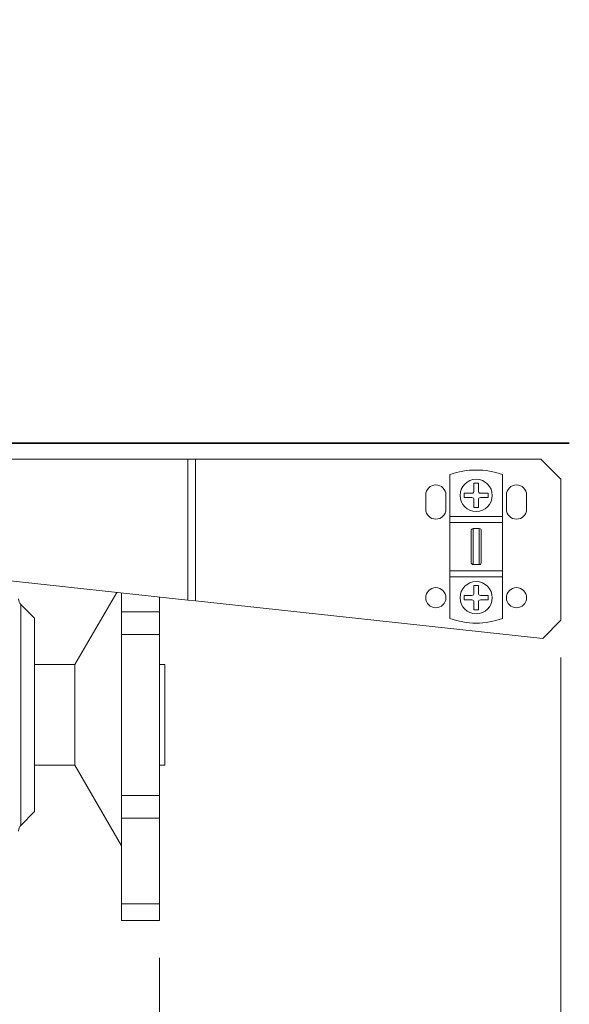
# Model space of a CAD drawing. Units: millimetres. Extents: x 0 to 408, y 0 to 202.
# Drawn here: x 251 to 270, y 119 to 153 of the extents above; entities that cross this region are included whole.
import ezdxf
from ezdxf.enums import TextEntityAlignment as Align
from ezdxf.lldxf.tags import DXFTag

# ---------------------------------------------------------------- set-up
doc = ezdxf.new("R2010")
doc.units = ezdxf.units.MM
for name, color, linetype in [('24810901_SOPORTE', 7, 'Continuous'), ('24810913_01_BRID', 7, 'Continuous'), ('24810913_03_TORN', 7, 'Continuous'), ('24863000_TMC40', 7, 'Continuous'), ('DV1_Predeterminado', 7, 'Continuous'), ('Predeterminado', 7, 'Continuous')]:
    doc.layers.add(name, color=color, linetype=linetype)
doc.styles.add('SEACAD_Arial', font='arial.ttf')
tags = doc.linetypes.add('CENTER2', pattern=[28.575, 19.05, -3.175, 3.175, -3.175]).pattern_tags.tags
tags[10:11] = [DXFTag(74, 4), DXFTag(75, 0), DXFTag(340, '0'), DXFTag(46, 0.0), DXFTag(50, 0.0), DXFTag(44, 0.0), DXFTag(45, 0.0)]
tags[8:9] = [DXFTag(74, 4), DXFTag(75, 0), DXFTag(340, '0'), DXFTag(46, 0.0), DXFTag(50, 0.0), DXFTag(44, 0.0), DXFTag(45, 0.0)]
tags[6:7] = [DXFTag(74, 4), DXFTag(75, 0), DXFTag(340, '0'), DXFTag(46, 0.0), DXFTag(50, 0.0), DXFTag(44, 0.0), DXFTag(45, 0.0)]
tags[4:5] = [DXFTag(74, 4), DXFTag(75, 0), DXFTag(340, '0'), DXFTag(46, 0.0), DXFTag(50, 0.0), DXFTag(44, 0.0), DXFTag(45, 0.0)]
tags = doc.linetypes.add('HIDDEN2', pattern=[4.7625, 3.175, -1.5875]).pattern_tags.tags
tags[6:7] = [DXFTag(74, 4), DXFTag(75, 0), DXFTag(340, '0'), DXFTag(46, 0.0), DXFTag(50, 0.0), DXFTag(44, 0.0), DXFTag(45, 0.0)]
tags[4:5] = [DXFTag(74, 4), DXFTag(75, 0), DXFTag(340, '0'), DXFTag(46, 0.0), DXFTag(50, 0.0), DXFTag(44, 0.0), DXFTag(45, 0.0)]
doc.dimstyles.new('SOLE', dxfattribs={"dimtxt": 2.6, "dimasz": 2.08, "dimexe": 1.3, "dimexo": 1.3, "dimgap": 0.65, "dimtad": 1, "dimlfac": 7.142857, "dimdsep": 46, "dimtxsty": 'SEACAD_Arial', "dimblk1": '_SE_FILLED', "dimblk2": '_SE_FILLED', "dimsah": 1, "dimcen": 1.3, "dimadec": 0, "dimazin": 0, "dimtfac": 0.7, "dimtdec": 3, "dimtmove": 0, "dimatfit": 3, "dimfxl": 1, "dimarcsym": 0})

# ---------------------------------------------------------------- blocks, each defined once
blk = doc.blocks.new('SE1')
at = {"layer": '24810901_SOPORTE', "color": 7, "linetype": 'HIDDEN2', "lineweight": 18}
for p, q in [((257.219, 137.464), (248.326, 137.464)), ((257.487, 137.464), (257.219, 137.464)), ((269.468, 137.464), (257.487, 137.464)), ((270.168, 136.764), (269.468, 137.464)), ((270.168, 131.864), (270.168, 136.764)), ((265.478, 135.728), (265.478, 136.218)), ((266.178, 136.218), (266.178, 135.728)), ((268.278, 135.728), (268.278, 136.218)), ((268.978, 136.218), (268.978, 135.728)), ((248.326, 133.528), (257.219, 132.565)), ((257.219, 132.565), (257.487, 132.536)), ((257.487, 132.536), (269.537, 131.232)), ((269.537, 131.232), (270.168, 131.864))]:
    blk.add_line(p, q, dxfattribs=at)
at = {"layer": '24810901_SOPORTE', "color": 7, "linetype": 'Continuous', "lineweight": 18}
for p, q in [((257.219, 132.565), (257.219, 137.464)), ((257.487, 137.464), (257.487, 132.536))]:
    blk.add_line(p, q, dxfattribs=at)
at = {"layer": '24810901_SOPORTE', "color": 7, "linetype": 'HIDDEN2', "lineweight": 18}
for centre in [(265.828, 132.648), (268.628, 132.648)]:
    blk.add_circle(centre, 0.35, dxfattribs=at)
for centre, start, end in [((265.828, 136.218), 0, 180), ((268.628, 136.218), 0, 180), ((265.828, 135.728), 180, 0), ((268.628, 135.728), 180, 0)]:
    blk.add_arc(centre, 0.35, start, end, dxfattribs=at)
at = {"layer": '24810913_01_BRID', "color": 7, "linetype": 'HIDDEN2', "lineweight": 18}
for p, q in [((266.318, 135.476), (266.318, 136.925)), ((268.138, 135.476), (268.138, 136.925)), ((266.318, 135.266), (266.318, 135.476)), ((266.318, 133.586), (266.318, 135.266)), ((268.138, 135.266), (266.318, 135.266)), ((268.138, 135.476), (268.138, 135.266)), ((268.138, 133.586), (268.138, 135.266)), ((267.053, 133.87), (267.053, 134.982)), ((267.123, 135.052), (267.333, 135.052)), ((267.403, 133.87), (267.403, 134.982)), ((268.138, 133.586), (266.318, 133.586)), ((266.318, 133.376), (266.318, 133.586)), ((267.333, 133.8), (267.123, 133.8)), ((268.138, 133.586), (268.138, 133.376)), ((266.318, 131.926), (266.318, 133.376)), ((268.138, 131.926), (268.138, 133.376))]:
    blk.add_line(p, q, dxfattribs=at)
at = {"layer": '24810913_01_BRID', "color": 7, "linetype": 'Continuous', "lineweight": 18}
for p, q in [((266.318, 135.476), (268.138, 135.476)), ((267.123, 135.052), (267.123, 133.8)), ((267.333, 133.8), (267.333, 135.052)), ((268.138, 133.376), (266.318, 133.376))]:
    blk.add_line(p, q, dxfattribs=at)
at = {"layer": '24810913_01_BRID', "color": 7, "linetype": 'HIDDEN2', "lineweight": 18}
for centre, radius, start, end in [((267.228, 134.426), 2.66, 69.9948, 110.0052), ((267.121, 134.984), 0.0678, 88.1202, 182.2805), ((267.336, 134.984), 0.0678, 357.6557, 91.9436), ((267.121, 133.868), 0.0678, 177.6557, 271.9436), ((267.336, 133.868), 0.0678, 268.1202, 2.2805), ((267.228, 134.426), 2.66, 249.9948, 290.0052)]:
    blk.add_arc(centre, radius, start, end, dxfattribs=at)
at = {"layer": '24810913_03_TORN', "color": 7, "linetype": 'HIDDEN2', "lineweight": 18}
for p, q in [((267.151, 136.624), (267.305, 136.624)), ((267.151, 136.351), (267.151, 136.624)), ((267.305, 136.624), (267.305, 136.351)), ((266.808, 136.281), (267.081, 136.281)), ((266.808, 136.127), (266.808, 136.281)), ((267.375, 136.281), (267.648, 136.281)), ((267.648, 136.281), (267.648, 136.127)), ((267.081, 136.127), (266.808, 136.127)), ((267.151, 135.784), (267.151, 136.057)), ((267.305, 136.057), (267.305, 135.784)), ((267.648, 136.127), (267.375, 136.127)), ((267.305, 135.784), (267.151, 135.784)), ((267.151, 133.068), (267.305, 133.068)), ((267.151, 132.795), (267.151, 133.068)), ((267.305, 133.068), (267.305, 132.795)), ((266.808, 132.725), (267.081, 132.725)), ((266.808, 132.571), (266.808, 132.725)), ((267.081, 132.571), (266.808, 132.571)), ((267.151, 132.228), (267.151, 132.501)), ((267.305, 132.501), (267.305, 132.228)), ((267.375, 132.725), (267.648, 132.725)), ((267.648, 132.571), (267.375, 132.571)), ((267.648, 132.725), (267.648, 132.571)), ((267.305, 132.228), (267.151, 132.228))]:
    blk.add_line(p, q, dxfattribs=at)
for centre in [(267.228, 136.204), (267.228, 132.648)]:
    blk.add_circle(centre, 0.56, dxfattribs=at)
for centre, start, end in [((267.081, 136.351), 270, 0), ((267.375, 136.351), 180, 270), ((267.081, 136.057), 0, 90), ((267.375, 136.057), 90, 180), ((267.081, 132.795), 270, 0), ((267.375, 132.795), 180, 270), ((267.081, 132.501), 0, 90), ((267.375, 132.501), 90, 180)]:
    blk.add_arc(centre, 0.07, start, end, dxfattribs=at)
at = {"layer": '24863000_TMC40', "color": 7, "linetype": 'HIDDEN2', "lineweight": 18}
for p, q in [((254.747, 132.833), (253.298, 130.324)), ((254.915, 132.815), (254.915, 132.16)), ((256.238, 132.672), (256.238, 132.16)), ((251.898, 131.934), (251.42, 132.412)), ((254.915, 132.16), (256.238, 132.16)), ((254.915, 131.374), (254.915, 132.16)), ((256.238, 131.374), (256.238, 132.16)), ((251.898, 131.934), (251.898, 125.214)), ((254.915, 125.774), (254.915, 131.374)), ((254.915, 131.374), (256.238, 131.374)), ((256.238, 125.774), (256.238, 131.374)), ((253.298, 130.324), (251.898, 130.324)), ((253.298, 130.324), (253.298, 126.824)), ((256.413, 130.324), (256.238, 130.324)), ((256.413, 130.324), (256.413, 126.824)), ((251.898, 126.824), (253.298, 126.824)), ((253.298, 126.824), (254.915, 124.024)), ((256.238, 126.824), (256.413, 126.824)), ((254.915, 125.774), (256.238, 125.774)), ((254.915, 124.988), (254.915, 125.774)), ((256.238, 124.988), (256.238, 125.774)), ((251.42, 124.736), (251.898, 125.214)), ((254.915, 124.988), (256.238, 124.988)), ((254.915, 122.006), (254.915, 124.988)), ((256.238, 122.006), (256.238, 124.988)), ((254.915, 122.006), (256.238, 122.006)), ((254.915, 122.006), (254.915, 121.434)), ((256.238, 121.434), (256.238, 122.006)), ((254.915, 121.434), (256.238, 121.434))]:
    blk.add_line(p, q, dxfattribs=at)
at = {"layer": '24863000_TMC40', "color": 7, "linetype": 'Continuous', "lineweight": 18}
blk.add_line((251.42, 124.736), (251.42, 132.412), dxfattribs=at)
at = {"layer": '24863000_TMC40', "color": 7, "linetype": 'HIDDEN2', "lineweight": 18}
for centre, start, end in [((251.618, 132.61), 180, 225), ((251.618, 124.538), 135, 180)]:
    blk.add_arc(centre, 0.28, start, end, dxfattribs=at)
at = {"layer": 'DV1_Predeterminado', "color": 7, "linetype": 'CENTER2', "lineweight": 35}
blk.add_line((270.461, 138.024), (158.943, 138.024), dxfattribs=at)
blk = doc.blocks.new('DMBLK15')
at = {"layer": 'Predeterminado', "linetype": 'Continuous', "lineweight": 18}
for points in [[(219.958, 106.349), (219.958, 107.042), (217.878, 106.696)], [(254.158, 106.349), (256.238, 106.696), (254.158, 107.042)]]:
    blk.add_hatch(color=7, dxfattribs=at).paths.add_polyline_path(points)
at = {"layer": 'Predeterminado', "color": 7, "linetype": 'Continuous', "lineweight": 18}
for p, q in [((256.238, 120.134), (256.238, 105.396)), ((217.878, 112.784), (217.878, 105.396)), ((217.878, 106.696), (256.238, 106.696))]:
    blk.add_line(p, q, dxfattribs=at)
at = {"layer": 'Predeterminado', "color": 7, "linetype": 'Continuous', "lineweight": 18, "style": 'SEACAD_Arial'}
blk.add_text('274', height=2.6, dxfattribs=at).set_placement((234.006, 109.946), align=Align.TOP_LEFT)
blk = doc.blocks.new('_SE_FILLED')
at = {"color": 0}
blk.add_line((0, 0), (-1, 0), dxfattribs=at)
blk.add_solid([(0, 0), (-1, -0.1665), (-1, 0.1665), (0, 0)], dxfattribs=at)
blk = doc.blocks.new('DMBLK16')
at = {"layer": 'Predeterminado', "linetype": 'Continuous', "lineweight": 18}
for points in [[(258.318, 106.349), (258.318, 107.042), (256.238, 106.696)], [(268.088, 106.349), (270.168, 106.696), (268.088, 107.042)]]:
    blk.add_hatch(color=7, dxfattribs=at).paths.add_polyline_path(points)
at = {"layer": 'Predeterminado', "color": 7, "linetype": 'Continuous', "lineweight": 18}
for p, q in [((270.168, 130.564), (270.168, 105.396)), ((256.238, 120.134), (256.238, 105.396)), ((256.238, 106.696), (270.168, 106.696))]:
    blk.add_line(p, q, dxfattribs=at)
at = {"layer": 'Predeterminado', "color": 7, "linetype": 'Continuous', "lineweight": 18, "style": 'SEACAD_Arial'}
blk.add_text('99.5', height=2.6, dxfattribs=at).set_placement((259.643, 109.946), align=Align.TOP_LEFT)
blk = doc.blocks.new('DMBLK17')
at = {"layer": 'Predeterminado', "linetype": 'Continuous', "lineweight": 18}
for points in [[(158.848, 98.549), (158.848, 99.242), (156.768, 98.896)], [(268.088, 98.549), (270.168, 98.896), (268.088, 99.242)]]:
    blk.add_hatch(color=7, dxfattribs=at).paths.add_polyline_path(points)
at = {"layer": 'Predeterminado', "color": 7, "linetype": 'Continuous', "lineweight": 18}
for p, q in [((156.768, 161.616), (156.768, 97.596)), ((270.168, 130.564), (270.168, 97.596)), ((270.168, 98.896), (156.768, 98.896))]:
    blk.add_line(p, q, dxfattribs=at)
at = {"layer": 'Predeterminado', "color": 7, "linetype": 'Continuous', "lineweight": 18, "style": 'SEACAD_Arial'}
blk.add_text('810', height=2.6, dxfattribs=at).set_placement((210.416, 102.146), align=Align.TOP_LEFT)

msp = doc.modelspace()

# ---------------------------------------------------------------- block references
at = {"layer": 'Predeterminado'}
msp.add_blockref('SE1', (0, 0), dxfattribs=at)

# ---------------------------------------------------------------- dimensions: what is measured, and where the dimension line sits
at = {"layer": 'Predeterminado', "color": 7, "linetype": 'Continuous', "lineweight": 18}
for base, p1, p2, picture, middle in [((156.7684, 98.8957), (270.1684, 131.8639), (156.7684, 162.9156), 'DMBLK17', (213.4684, 98.8957)), ((270.1684, 106.6957), (256.2384, 121.4339), (270.1684, 131.8639), 'DMBLK16', (263.2034, 106.6957)), ((256.2384, 106.6957), (217.8784, 114.0839), (256.2384, 121.4339), 'DMBLK15', (237.0584, 106.6957))]:
    dim = msp.add_linear_dim(base=base, p1=p1, p2=p2, text='\\A1;<>', dimstyle='SOLE', dxfattribs=at)
    dim.commit()
    dim.dimension.update_dxf_attribs({"geometry": picture, "text_midpoint": middle, "dimtype": 160})

doc.saveas('drawing.dxf')
